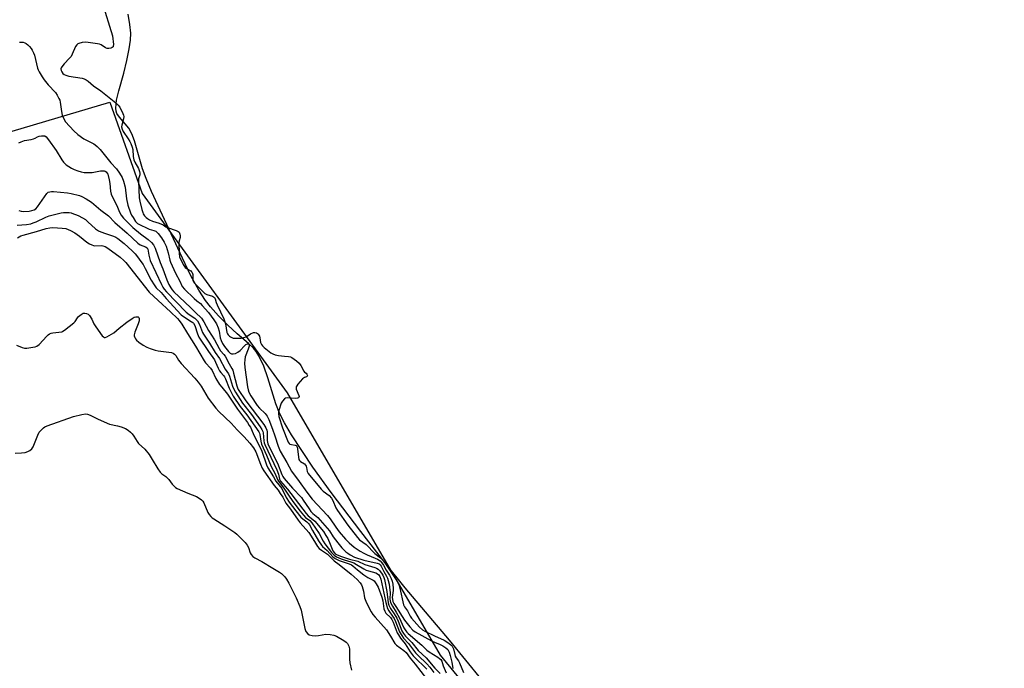
# Model space of a CAD drawing. Units: inches. Extents: x 1177769 to 1183769, y 517459 to 521460.
# Drawn here: x 1179551 to 1180003, y 517807 to 518104 of the extents above; entities that cross this region are included whole.
import ezdxf

# ---------------------------------------------------------------- set-up
doc = ezdxf.new("R2010")
doc.units = ezdxf.units.IN
doc.header["$MEASUREMENT"] = 0
for name, color, linetype in [('HYDRO-Stream Poly Centerlines', 142, 'Continuous'), ('HYDRO-Water Body', 4, 'Continuous'), ('NTRL-Trees', 3, 'Continuous'), ('Undefined', 1, 'Continuous')]:
    doc.layers.add(name, color=color, linetype=linetype)

msp = doc.modelspace()

# ---------------------------------------------------------------- linework, layer by layer
at = {"layer": 'HYDRO-Stream Poly Centerlines'}
msp.add_lwpolyline([(1179763.58, 517801.48), (1179748.6, 517819.86), (1179728.18, 517843.87), (1179718.85, 517855.49), (1179707.85, 517869.6), (1179694.27, 517887.45), (1179685.9, 517899.1), (1179676.11, 517913.95), (1179672.89, 517919.38), (1179670.55, 517923.92), (1179668.91, 517928.2), (1179665.27, 517940.1), (1179663.39, 517945.41), (1179661.18, 517950.12), (1179659.91, 517952.13), (1179658.7, 517953.63), (1179656.36, 517955.86), (1179651.23, 517960.25), (1179646.9, 517964.29), (1179642.65, 517968.57), (1179639.01, 517972.56), (1179636.64, 517975.52), (1179633.53, 517980.33), (1179629.98, 517986.84), (1179626.03, 517994.89), (1179620.92, 518006.05), (1179611.91, 518025.51), (1179609.4, 518031.41), (1179607.73, 518035.84), (1179604.09, 518048.68), (1179602.81, 518052), (1179601.44, 518054.48), (1179597.12, 518059.57), (1179596, 518061.31), (1179595.68, 518062.41), (1179595.54, 518063.7), (1179595.83, 518067.33), (1179596.82, 518071.73), (1179599.17, 518079.82), (1179600.62, 518085.62), (1179601.67, 518090.84), (1179602.23, 518094.91), (1179602.34, 518098.16), (1179601.96, 518102.13), (1179601.17, 518106.74)], dxfattribs=at)
at = {"layer": 'HYDRO-Water Body'}
msp.add_polyline3d([(1179763.58, 517801.48, 0), (1179748.6, 517819.86, 0), (1179728.18, 517843.87, 0), (1179718.85, 517855.49, 0), (1179707.85, 517869.6, 0), (1179694.27, 517887.45, 0), (1179685.9, 517899.1, 0), (1179676.11, 517913.95, 0), (1179672.89, 517919.38, 0), (1179670.55, 517923.92, 0), (1179668.91, 517928.2, 0), (1179665.27, 517940.1, 0), (1179663.39, 517945.41, 0), (1179661.18, 517950.12, 0), (1179659.91, 517952.13, 0), (1179658.7, 517953.63, 0), (1179656.36, 517955.86, 0), (1179651.23, 517960.25, 0), (1179646.9, 517964.29, 0), (1179642.65, 517968.57, 0), (1179639.01, 517972.56, 0), (1179636.64, 517975.52, 0), (1179633.53, 517980.33, 0), (1179629.98, 517986.84, 0), (1179626.03, 517994.89, 0), (1179620.92, 518006.05, 0), (1179611.91, 518025.51, 0), (1179609.4, 518031.41, 0), (1179607.73, 518035.84, 0), (1179604.09, 518048.68, 0), (1179602.81, 518052, 0), (1179601.44, 518054.48, 0), (1179597.12, 518059.57, 0), (1179596, 518061.31, 0), (1179595.68, 518062.41, 0), (1179595.54, 518063.7, 0), (1179595.83, 518067.33, 0), (1179596.82, 518071.73, 0), (1179599.17, 518079.82, 0), (1179600.62, 518085.62, 0), (1179601.67, 518090.84, 0), (1179602.23, 518094.91, 0), (1179602.34, 518098.16, 0), (1179601.96, 518102.13, 0), (1179601.17, 518106.74, 0)], dxfattribs=at)
at = {"layer": 'NTRL-Trees'}
msp.add_lwpolyline([(1179744.28, 517812.95), (1179832.66, 517705.23), (1179949.14, 517537.78), (1180003.16, 517459.86), (1179916.41, 517459.87), (1179777.53, 517662.78), (1179711.21, 517737.15), (1179690.53, 517753.13), (1179650.65, 517761.87), (1179563.27, 517731.32), (1179498.34, 517675.76), (1179428.23, 517586.97), (1179379.01, 517498.96), (1179365.91, 517459.93), (1179311.07, 517459.94), (1179326.22, 517512.61), (1179386.12, 517665.38), (1179478.65, 517935.35), (1179528.13, 518047.33), (1179592.72, 518066.43), (1179607.59, 518024.65), (1179674.07, 517933.24)], close=True, dxfattribs=at)
at = {"layer": 'Undefined'}
for points, elevation in [([(1179589.22, 518112.18), (1179593.9, 518096.87), (1179594.37, 518092.89), (1179594.35, 518092.17), (1179594.21, 518091.77), (1179593.87, 518091.48), (1179593.14, 518091.22), (1179592.32, 518091.06), (1179591.51, 518091.05), (1179590.75, 518091.33), (1179588.76, 518092.72), (1179587.97, 518093), (1179587.13, 518093.18), (1179582.82, 518093.84), (1179581.39, 518093.98), (1179580.02, 518093.84), (1179578.47, 518093.38), (1179578.02, 518093.13), (1179577.64, 518092.78), (1179577.02, 518091.91), (1179575.5, 518088.46), (1179574.93, 518087.46), (1179574.18, 518086.56), (1179571.74, 518083.98), (1179570.71, 518082.63), (1179570.46, 518082.17), (1179570.33, 518081.69), (1179570.44, 518081), (1179570.76, 518080.31), (1179571.21, 518079.67), (1179571.8, 518079.17), (1179572.52, 518078.8), (1179573.92, 518078.43), (1179580.09, 518077.45), (1179580.93, 518077.2), (1179581.84, 518076.73), (1179582.73, 518076.07), (1179585.2, 518073.96), (1179588.54, 518071.64), (1179595.5, 518066.09), (1179596.59, 518065.15), (1179597.3, 518064.24), (1179598.72, 518061.3), (1179599.01, 518060.48), (1179599.11, 518059.93), (1179598.96, 518058.8), (1179598.18, 518055.93), (1179598.15, 518055.15), (1179598.33, 518054.14), (1179598.84, 518053.06), (1179601.15, 518049.68), (1179601.85, 518048.5), (1179602.34, 518047.48), (1179602.94, 518045.85), (1179603.24, 518044.73), (1179603.47, 518041.59), (1179603.78, 518040.04), (1179604.25, 518038.94), (1179605.9, 518036.11), (1179606.39, 518034.75), (1179606.52, 518033.91), (1179606.5, 518033.08), (1179605.93, 518031.35), (1179605.83, 518030.26), (1179606.25, 518022.6), (1179606.51, 518021.07), (1179607.49, 518017.18), (1179607.82, 518015.94), (1179608.1, 518015.27), (1179608.68, 518014.35), (1179609.42, 518013.51), (1179610, 518013.06), (1179610.99, 518012.5), (1179612.35, 518011.91), (1179615.31, 518010.98), (1179617.16, 518010.15), (1179618.47, 518009.37), (1179619.2, 518009.03), (1179623.22, 518007.69), (1179624.08, 518007.22), (1179624.5, 518006.81), (1179624.93, 518006), (1179625.08, 518005.18), (1179624.99, 518004.49), (1179624.52, 518002.85), (1179624.4, 518002.1), (1179624.5, 517997.12), (1179624.76, 517995.5), (1179625.27, 517994.16), (1179626.7, 517991.57), (1179627.31, 517990.7), (1179627.93, 517990.21), (1179629.84, 517989.08), (1179630.23, 517988.73), (1179630.52, 517988.32), (1179630.71, 517987.9), (1179630.81, 517987.39), (1179630.79, 517985.46), (1179630.89, 517984.67), (1179631.1, 517984.16), (1179631.61, 517983.47), (1179635.56, 517979.5), (1179636.37, 517978.8), (1179637.31, 517978.32), (1179639.85, 517977.57), (1179640.36, 517977.28), (1179640.75, 517976.85), (1179641.01, 517976.31), (1179641.54, 517974.69), (1179641.97, 517973.62), (1179645.07, 517967.18), (1179645.75, 517964.82), (1179646.49, 517960.9), (1179646.73, 517960.26), (1179647.08, 517959.75), (1179647.64, 517959.19), (1179648.13, 517958.82), (1179648.77, 517958.5), (1179649.31, 517958.34), (1179650.43, 517958.23), (1179652.95, 517958.31), (1179654.25, 517958.53), (1179655.27, 517958.89), (1179657.34, 517960.2), (1179658.61, 517960.8), (1179659.26, 517960.92), (1179660.1, 517960.73), (1179660.56, 517960.41), (1179660.83, 517960.1), (1179661.35, 517959.16), (1179661.56, 517958.4), (1179661.94, 517956.34), (1179662.3, 517955.39), (1179662.74, 517954.74), (1179663.55, 517953.97), (1179666.66, 517951.58), (1179667.57, 517951.09), (1179668.61, 517950.67), (1179670.16, 517950.25), (1179672.96, 517950.09), (1179674.68, 517949.88), (1179675.65, 517949.66), (1179676.32, 517949.34), (1179678.39, 517947.86), (1179679.67, 517946.75), (1179680.42, 517945.71), (1179681.73, 517943.17), (1179682.13, 517942.7), (1179682.87, 517942.15), (1179683.18, 517941.8), (1179683.38, 517941.17), (1179683.33, 517940.83), (1179683.18, 517940.61), (1179682.97, 517940.49), (1179682.05, 517940.27), (1179681.18, 517939.64), (1179679.01, 517937.16), (1179678.51, 517936.44), (1179678.29, 517935.96), (1179678.2, 517935.46), (1179678.27, 517934.93), (1179679.48, 517931.99), (1179679.58, 517931.51), (1179679.47, 517931.05), (1179679.3, 517930.9), (1179678.93, 517930.74), (1179677.98, 517930.62), (1179674.09, 517930.86), (1179673.37, 517930.71), (1179672.82, 517930.39), (1179671.91, 517929.39), (1179671.38, 517928.41), (1179670.31, 517925.08), (1179670.09, 517923.73), (1179670.36, 517922.33), (1179672.01, 517917.1), (1179674.54, 517910.62), (1179674.97, 517909.94), (1179675.33, 517909.65), (1179676.03, 517909.45), (1179677.83, 517909.24), (1179678.21, 517909.03), (1179678.5, 517908.7), (1179678.7, 517908.28), (1179678.89, 517907.47), (1179679.3, 517903.68), (1179679.54, 517902.59), (1179679.77, 517902.14), (1179680.18, 517901.72), (1179682, 517900.58), (1179682.56, 517900.01), (1179682.83, 517899.54), (1179683, 517899.03), (1179683.23, 517897.11), (1179683.71, 517896.17), (1179689.71, 517888.98), (1179690.64, 517888.16), (1179693.34, 517886.08), (1179694.5, 517884.94), (1179695.13, 517883.87), (1179696.49, 517880.43), (1179697.2, 517879.22), (1179701.97, 517872.6), (1179706.35, 517866.81), (1179707.35, 517865.87), (1179710.3, 517863.62), (1179714.31, 517859.56), (1179717.01, 517857.52), (1179717.84, 517856.6), (1179719.16, 517854.86), (1179724.08, 517847.46), (1179725.02, 517845.9), (1179725.44, 517844.81), (1179726.19, 517842.31), (1179727.16, 517837.4), (1179727.54, 517836.03), (1179728.01, 517835.14), (1179729.4, 517833.25), (1179730.53, 517830.74), (1179731.11, 517829.88), (1179734.9, 517825.71), (1179736.24, 517824.56), (1179737.27, 517823.97), (1179741.73, 517821.8), (1179746.09, 517819.79), (1179748.29, 517818.39), (1179749.25, 517817.67), (1179749.83, 517817.07), (1179750.2, 517816.5), (1179750.5, 517815.78), (1179750.98, 517813.29), (1179751.24, 517812.43), (1179751.65, 517811.66), (1179752.7, 517810.28), (1179753.21, 517809.36), (1179755.04, 517804.93)], 184), ([(1179551.35, 518093.92), (1179552.14, 518094.03), (1179552.92, 518093.96), (1179553.67, 518093.69), (1179554.38, 518093.3), (1179555.05, 518092.8), (1179555.88, 518091.98), (1179556.61, 518091.08), (1179557.08, 518090.35), (1179557.77, 518089.06), (1179558.21, 518087.99), (1179559.6, 518082.08), (1179559.84, 518081.32), (1179560.34, 518080.32), (1179561.66, 518078.14), (1179562.62, 518076.76), (1179564.44, 518074.48), (1179567.75, 518070.83), (1179568.57, 518069.63), (1179569.42, 518068.12), (1179569.73, 518067.32), (1179569.92, 518066.47), (1179570.54, 518062.12), (1179570.86, 518060.55), (1179571.48, 518059.05), (1179572.48, 518057.39), (1179576.22, 518053.29), (1179578.04, 518051.61), (1179580.84, 518049.71), (1179585.4, 518047.38), (1179586.06, 518046.94), (1179586.92, 518046.18), (1179588.3, 518044.73), (1179593.23, 518038.65), (1179595.81, 518035.84), (1179597.19, 518033.93), (1179598.42, 518031.91), (1179599.01, 518030.28), (1179599.75, 518027.47), (1179600.42, 518022.21), (1179601.08, 518019.25), (1179602.28, 518015.7), (1179602.73, 518014.7), (1179603.4, 518013.51), (1179604.59, 518011.72), (1179605.41, 518010.91), (1179606.65, 518010.19), (1179609.81, 518008.67), (1179610.77, 518008.31), (1179612.97, 518007.66), (1179613.83, 518007.26), (1179614.87, 518006.31), (1179616.41, 518004.33), (1179617.67, 518002.3), (1179618.54, 518000.5), (1179619.48, 517997.34), (1179620.25, 517993.97), (1179620.55, 517993.11), (1179622.89, 517987.99), (1179624.79, 517984.39), (1179625.93, 517982.02), (1179626.93, 517980.8), (1179631.38, 517976.51), (1179632.69, 517975.33), (1179634.28, 517974.13), (1179635.12, 517973.31), (1179638.06, 517970), (1179640.44, 517966.69), (1179641.63, 517964.83), (1179642.39, 517963.04), (1179642.85, 517961.45), (1179643.38, 517958.46), (1179643.82, 517957.14), (1179644.45, 517955.87), (1179645.43, 517954.45), (1179647.2, 517952.2), (1179647.95, 517951.4), (1179648.61, 517951.07), (1179649.33, 517951.05), (1179650.38, 517951.31), (1179651.46, 517951.82), (1179652.54, 517952.66), (1179654.59, 517954.81), (1179655.22, 517955.37), (1179655.96, 517955.73), (1179656.33, 517955.71), (1179656.46, 517955.61), (1179656.62, 517955.26), (1179656.61, 517954.54), (1179656.2, 517953.18), (1179654.89, 517949.73), (1179654.62, 517948.26), (1179654.53, 517946.77), (1179654.71, 517944.79), (1179655.93, 517935.89), (1179656.19, 517934.64), (1179656.54, 517933.58), (1179657.47, 517931.81), (1179660.39, 517927.46), (1179661.43, 517926.25), (1179663.98, 517923.73), (1179664.94, 517922.44), (1179665.65, 517920.95), (1179667.42, 517916.53), (1179668.45, 517913.47), (1179669.91, 517908.68), (1179670.88, 517906.52), (1179674, 517901.22), (1179676.07, 517897.24), (1179679.61, 517892.63), (1179683.08, 517887.59), (1179685.61, 517884.46), (1179692.57, 517877.02), (1179693.8, 517875.44), (1179696.45, 517871.6), (1179698.03, 517869.5), (1179700.93, 517866.14), (1179702.52, 517864.44), (1179704.91, 517862.52), (1179707.66, 517860.64), (1179709.29, 517859.7), (1179710.85, 517858.92), (1179714.42, 517857.47), (1179715.49, 517856.96), (1179716.74, 517856.16), (1179717.52, 517855.34), (1179718.31, 517854.22), (1179719.53, 517851.95), (1179721.03, 517849.6), (1179721.78, 517848.11), (1179722.28, 517846.82), (1179722.53, 517845.43), (1179722.7, 517843.46), (1179722.69, 517842.58), (1179722.35, 517839.41), (1179722.39, 517838.6), (1179722.66, 517837.59), (1179723.12, 517836.62), (1179723.93, 517835.2), (1179727.89, 517828.96), (1179730.41, 517825.87), (1179731.81, 517824.41), (1179732.78, 517823.57), (1179740.27, 517819.5), (1179741.7, 517818.84), (1179744.35, 517817.78), (1179745.57, 517817.19), (1179746.85, 517816.35), (1179747.76, 517815.48), (1179748.43, 517814.38), (1179748.95, 517812.82), (1179749.64, 517809.71), (1179750.07, 517806.75)], 186), ([(1179551.01, 518047.79), (1179551.99, 518048.31), (1179553.52, 518048.87), (1179556.7, 518049.36), (1179557.75, 518049.64), (1179558.46, 518049.96), (1179559.57, 518050.63), (1179560.32, 518050.91), (1179561.39, 518051.08), (1179562.45, 518051.08), (1179562.93, 518050.96), (1179563.55, 518050.5), (1179564.62, 518049.2), (1179568.12, 518044.35), (1179570.7, 518040.1), (1179571.51, 518038.93), (1179572.06, 518038.33), (1179572.73, 518037.78), (1179575.18, 518036.19), (1179576.45, 518035.58), (1179578.03, 518034.99), (1179579.64, 518034.53), (1179581.02, 518034.26), (1179583.11, 518034.16), (1179584.6, 518034.2), (1179588.52, 518034.95), (1179589.62, 518035.04), (1179590.14, 518034.98), (1179590.6, 518034.81), (1179591.01, 518034.52), (1179591.38, 518034.12), (1179591.82, 518033.41), (1179592.02, 518032.88), (1179592.51, 518030.88), (1179592.8, 518029.14), (1179593.11, 518025.7), (1179593.38, 518024.28), (1179593.96, 518022.92), (1179595.95, 518019.12), (1179597.23, 518016.02), (1179597.92, 518014.72), (1179599.02, 518013.34), (1179603.29, 518009.03), (1179606.85, 518006.13), (1179610.33, 518003.5), (1179611.81, 518002.11), (1179612.76, 518001.03), (1179613.11, 518000.45), (1179613.54, 517999.47), (1179615.82, 517992.98), (1179617.01, 517990.06), (1179618.92, 517984.94), (1179619.8, 517982.9), (1179620.73, 517981.27), (1179621.38, 517980.39), (1179622.14, 517979.57), (1179629.79, 517972.39), (1179632.06, 517970.02), (1179634.75, 517967.42), (1179635.85, 517965.75), (1179638.09, 517961.75), (1179640.8, 517957.53), (1179642.91, 517953.46), (1179643.58, 517952.52), (1179645.09, 517950.79), (1179645.64, 517949.96), (1179647.44, 517946.52), (1179648.72, 517944.43), (1179649.12, 517943.65), (1179649.56, 517942.23), (1179650.99, 517936.41), (1179651.32, 517935.46), (1179651.65, 517934.78), (1179655.19, 517929.48), (1179663.39, 517918.64), (1179664.34, 517917.14), (1179664.74, 517916.08), (1179664.9, 517915.25), (1179664.95, 517911.28), (1179665.03, 517910.52), (1179665.22, 517909.84), (1179665.81, 517908.52), (1179669.65, 517900.95), (1179671.72, 517895.81), (1179672.2, 517894.89), (1179672.8, 517894), (1179676.56, 517889.49), (1179680.66, 517885.21), (1179681.53, 517884.01), (1179684.14, 517879.98), (1179685, 517878.83), (1179685.88, 517877.94), (1179688.19, 517876.01), (1179692.48, 517871.15), (1179693.48, 517869.9), (1179695.25, 517867.2), (1179697.33, 517864.39), (1179699.27, 517862.18), (1179701.07, 517860.36), (1179701.93, 517859.68), (1179703.04, 517858.94), (1179705.04, 517857.92), (1179709.3, 517856.55), (1179715.46, 517855.14), (1179716.25, 517854.82), (1179716.81, 517854.36), (1179717.26, 517853.67), (1179718.4, 517851.36), (1179719.68, 517849.21), (1179720.15, 517848.23), (1179720.51, 517847.19), (1179720.85, 517845.48), (1179721.26, 517842.69), (1179721.3, 517841.71), (1179721.18, 517838.59), (1179721.3, 517837.81), (1179721.53, 517837.06), (1179722.42, 517835.35), (1179724.07, 517832.7), (1179725.48, 517830.27), (1179727.69, 517825.54), (1179728.54, 517824.1), (1179729.05, 517823.45), (1179729.65, 517822.85), (1179735.84, 517817.59), (1179738.27, 517815.17), (1179739.32, 517814.41), (1179743.3, 517811.98), (1179744, 517811.48), (1179744.6, 517810.9), (1179745.04, 517810.13), (1179745.63, 517808.09), (1179747.03, 517804.85)], 188), ([(1179550.97, 518016.82), (1179552.05, 518016.51), (1179552.92, 518016.41), (1179555.8, 518016.55), (1179557.01, 518016.77), (1179557.96, 518017.09), (1179558.76, 518017.6), (1179559.51, 518018.45), (1179563.78, 518024.52), (1179564.52, 518025.16), (1179565.17, 518025.41), (1179566, 518025.47), (1179566.86, 518025.43), (1179573.25, 518024.86), (1179574.96, 518024.6), (1179578.86, 518023.66), (1179579.9, 518023.21), (1179581.9, 518022.11), (1179583.13, 518021.37), (1179584.28, 518020.56), (1179588.69, 518016.9), (1179592.18, 518014.29), (1179595.09, 518011.26), (1179600.65, 518006.39), (1179605.59, 518001.76), (1179606.59, 518001.11), (1179609.13, 518000.18), (1179609.92, 517999.64), (1179610.23, 517999.07), (1179610.6, 517996.37), (1179611.3, 517993.93), (1179616.41, 517982.9), (1179617.06, 517981.7), (1179617.75, 517980.71), (1179618.72, 517979.58), (1179627.82, 517970.2), (1179629.17, 517969.04), (1179631.71, 517967.45), (1179632.36, 517966.89), (1179632.92, 517966.26), (1179633.83, 517964.55), (1179635.3, 517960.85), (1179635.7, 517960.05), (1179638.52, 517955.92), (1179641.03, 517951.69), (1179643.05, 517948.96), (1179645.59, 517944.12), (1179647.17, 517941.89), (1179647.59, 517940.83), (1179649.07, 517936.21), (1179649.61, 517934.94), (1179650.39, 517933.51), (1179653.67, 517928.52), (1179657.71, 517923.24), (1179661.79, 517917.58), (1179662.52, 517916.45), (1179662.93, 517915.53), (1179663.13, 517914.79), (1179663.47, 517911.16), (1179663.63, 517910.28), (1179663.88, 517909.49), (1179669.37, 517897.84), (1179670.07, 517895.92), (1179670.6, 517893.67), (1179671.1, 517892.71), (1179674.31, 517889.05), (1179682.78, 517877.91), (1179683.81, 517876.82), (1179685.87, 517875.19), (1179686.82, 517874.3), (1179690.73, 517869.56), (1179691.86, 517867.87), (1179692.73, 517866.36), (1179693.9, 517863.79), (1179695.1, 517860.75), (1179695.64, 517859.95), (1179696.14, 517859.43), (1179697.04, 517858.86), (1179698.99, 517858.12), (1179702.64, 517856.92), (1179706.49, 517856.04), (1179709.75, 517854.52), (1179714.32, 517853.15), (1179715.09, 517852.79), (1179715.81, 517852.35), (1179716.61, 517851.54), (1179717.96, 517849.54), (1179718.41, 517848.61), (1179718.75, 517847.58), (1179719.82, 517842.15), (1179720.24, 517838.3), (1179720.52, 517836.94), (1179720.83, 517835.88), (1179721.58, 517834.33), (1179723.23, 517831.88), (1179724.4, 517829.87), (1179724.98, 517828.57), (1179726.75, 517824.08), (1179727.42, 517822.82), (1179728.4, 517821.64), (1179731.37, 517818.68), (1179734.29, 517815.12), (1179737.82, 517811.69), (1179741.85, 517807.01), (1179744.31, 517804.49)], 190), ([(1179550.22, 518010.14), (1179554.53, 518010.38), (1179556.56, 518010.74), (1179557.58, 518011.08), (1179558.93, 518011.64), (1179563.34, 518013.81), (1179564.86, 518014.33), (1179570.41, 518015.73), (1179571.47, 518015.93), (1179572.62, 518015.94), (1179574.07, 518015.82), (1179574.94, 518015.65), (1179576.07, 518015.32), (1179577.46, 518014.82), (1179578.53, 518014.34), (1179581.55, 518012.6), (1179582.69, 518011.67), (1179586.15, 518008.45), (1179587.48, 518007.48), (1179588.54, 518007.01), (1179590.73, 518006.21), (1179594.49, 518005.1), (1179595.51, 518004.63), (1179596.47, 518004.01), (1179599.33, 518001.6), (1179603.02, 517998.27), (1179604.41, 517996.87), (1179605.51, 517995.56), (1179607.04, 517993.47), (1179608, 517992), (1179609.01, 517990.17), (1179611.69, 517984.91), (1179613.05, 517982.71), (1179614.05, 517981.33), (1179616.24, 517979.15), (1179618.58, 517976.43), (1179625.44, 517969.02), (1179626.53, 517968.13), (1179630.13, 517965.98), (1179630.79, 517965.51), (1179631.17, 517965.12), (1179631.74, 517964.06), (1179632.96, 517960.23), (1179633.63, 517958.7), (1179638.05, 517952.08), (1179640.7, 517948.37), (1179641.26, 517947.33), (1179642.47, 517944.47), (1179643.12, 517943.24), (1179643.63, 517942.55), (1179644.96, 517941.11), (1179645.36, 517940.57), (1179645.83, 517939.58), (1179647.5, 517935.34), (1179649.39, 517931.73), (1179652.54, 517927.01), (1179655.68, 517923.13), (1179661.07, 517915.4), (1179661.39, 517914.75), (1179661.59, 517914.08), (1179662.05, 517911.06), (1179662.39, 517909.71), (1179664.61, 517904.69), (1179666.73, 517899.46), (1179668.67, 517896.09), (1179669.71, 517893.41), (1179670.07, 517892.69), (1179672.59, 517889.45), (1179674.67, 517886.28), (1179676.68, 517883.4), (1179680.08, 517878.88), (1179681.54, 517877.13), (1179682.53, 517876.12), (1179684.47, 517874.61), (1179685.36, 517873.63), (1179688.74, 517868.73), (1179690.69, 517865.13), (1179691.37, 517864.03), (1179694.48, 517859.99), (1179695.62, 517858.8), (1179696.78, 517858.04), (1179698.92, 517857.12), (1179700.29, 517856.61), (1179703.39, 517855.69), (1179704.73, 517855.2), (1179706, 517854.54), (1179709.27, 517852.53), (1179710.3, 517851.97), (1179711.46, 517851.55), (1179714.85, 517850.62), (1179715.61, 517850.26), (1179716.19, 517849.72), (1179716.65, 517848.99), (1179717.04, 517847.81), (1179719.42, 517837.15), (1179720.19, 517834.33), (1179720.76, 517833.26), (1179722.52, 517830.86), (1179723.23, 517829.69), (1179723.83, 517828.39), (1179725.7, 517823.64), (1179726.69, 517821.89), (1179727.53, 517820.8), (1179729.84, 517818.22), (1179733.05, 517814), (1179734.25, 517812.74), (1179738.15, 517808.97), (1179739.57, 517807.36), (1179741.44, 517804.97)], 192), ([(1179550.45, 518004.29), (1179551.97, 518005.13), (1179552.92, 518005.55), (1179559.12, 518007.1), (1179563.51, 518008.47), (1179565.14, 518008.84), (1179566.65, 518008.96), (1179570.81, 518008.76), (1179572.56, 518008.47), (1179574.63, 518007.63), (1179576.64, 518006.56), (1179578.82, 518005.02), (1179582.17, 518002.31), (1179583.41, 518001.55), (1179584.45, 518001.03), (1179585.25, 518000.74), (1179585.82, 518000.66), (1179588.72, 518000.72), (1179589.54, 518000.65), (1179590.57, 518000.33), (1179591.82, 517999.58), (1179597.55, 517995.39), (1179599.23, 517993.92), (1179600.12, 517992.89), (1179610.86, 517979.28), (1179614.9, 517975.5), (1179620.65, 517970.39), (1179623.77, 517967.3), (1179624.61, 517966.32), (1179625.74, 517964.72), (1179628.35, 517960.36), (1179632.1, 517954.57), (1179636.01, 517947.86), (1179636.69, 517946.96), (1179638.94, 517944.48), (1179639.68, 517943.46), (1179641.42, 517939.81), (1179643.09, 517937.09), (1179644.09, 517935.73), (1179646.66, 517932.57), (1179651.25, 517925.74), (1179655.85, 517919.64), (1179656.75, 517918.29), (1179657.22, 517917.39), (1179658.47, 517914.51), (1179662.46, 517906.39), (1179664.64, 517900.21), (1179665.2, 517898.83), (1179667.83, 517894.69), (1179668.96, 517892.72), (1179671.59, 517889.3), (1179673.67, 517885.28), (1179675.04, 517883.1), (1179678.02, 517879.15), (1179680.43, 517876.22), (1179681.25, 517875.41), (1179683.16, 517874.09), (1179683.92, 517873.34), (1179684.38, 517872.62), (1179685.75, 517870.08), (1179688.43, 517865.39), (1179689.82, 517863.31), (1179690.38, 517862.7), (1179692.51, 517860.88), (1179695.12, 517858.08), (1179696.21, 517857.22), (1179697.9, 517856.33), (1179702.56, 517854.84), (1179703.59, 517854.39), (1179704.22, 517853.93), (1179706.34, 517852), (1179709.29, 517849.7), (1179711.2, 517848.49), (1179713.54, 517847.31), (1179713.99, 517846.98), (1179714.36, 517846.58), (1179714.99, 517845.64), (1179715.8, 517844.12), (1179717.61, 517839.45), (1179718.02, 517837.85), (1179718.53, 517834.24), (1179718.85, 517833.05), (1179719.42, 517832.24), (1179721.46, 517830.24), (1179722.16, 517829.28), (1179722.71, 517828.12), (1179724.65, 517823.23), (1179725.2, 517822.2), (1179726.14, 517820.73), (1179728.29, 517818.09), (1179730.61, 517814.46), (1179731.94, 517812.66), (1179733.09, 517811.45), (1179737.31, 517807.5), (1179738.2, 517806.54)], 194), ([(1179549.95, 517955.08), (1179552.47, 517953.98), (1179553.56, 517953.7), (1179554.7, 517953.73), (1179557.34, 517954.07), (1179558.48, 517954.28), (1179559.28, 517954.56), (1179560.35, 517955.38), (1179563.84, 517959.2), (1179564.47, 517959.79), (1179565.11, 517960.23), (1179565.8, 517960.56), (1179566.6, 517960.77), (1179570.73, 517961.24), (1179571.25, 517961.43), (1179572, 517961.88), (1179576.2, 517965.24), (1179576.8, 517965.88), (1179577.88, 517967.53), (1179578.44, 517968.17), (1179579.52, 517969.12), (1179580.47, 517969.67), (1179581.26, 517969.77), (1179582.05, 517969.64), (1179582.74, 517969.23), (1179583.34, 517968.63), (1179584.54, 517966.98), (1179585.48, 517964.8), (1179586.25, 517963.53), (1179589.24, 517959.39), (1179589.8, 517958.82), (1179590.21, 517958.61), (1179590.67, 517958.63), (1179591.42, 517958.93), (1179594.52, 517960.77), (1179597.09, 517962.89), (1179600.59, 517965.63), (1179602.98, 517967.34), (1179603.97, 517967.87), (1179604.71, 517968.12), (1179605.37, 517968.11), (1179605.74, 517967.98), (1179606.02, 517967.69), (1179606.16, 517967.24), (1179606.13, 517966.18), (1179605.71, 517964.84), (1179604.16, 517960.96), (1179603.89, 517959.87), (1179603.92, 517959.36), (1179604.16, 517958.64), (1179604.54, 517957.95), (1179605.01, 517957.31), (1179606.04, 517956.4), (1179608.02, 517955.06), (1179609.74, 517954.13), (1179611.29, 517953.47), (1179613.49, 517952.75), (1179614.89, 517952.4), (1179621.02, 517951.67), (1179621.8, 517951.38), (1179622.46, 517950.91), (1179622.99, 517950.3), (1179624.29, 517948.2), (1179625.42, 517946.7), (1179631.78, 517939.89), (1179633.34, 517938.09), (1179634.64, 517936.21), (1179637.8, 517930.82), (1179641.37, 517926.19), (1179642.78, 517924.67), (1179648.37, 517919.32), (1179651.19, 517916.19), (1179654.45, 517912.97), (1179657.04, 517910.11), (1179658.61, 517908.06), (1179659.71, 517906.16), (1179661.87, 517900.48), (1179662.69, 517898.7), (1179663.38, 517897.45), (1179668.14, 517890.67), (1179669.93, 517888.52), (1179670.96, 517887.12), (1179672.06, 517885.43), (1179673.56, 517882.59), (1179675.68, 517879.81), (1179679.14, 517874.84), (1179680.07, 517873.68), (1179684.05, 517869.16), (1179686.6, 517865.01), (1179688.09, 517862.8), (1179688.83, 517861.9), (1179689.81, 517861.11), (1179692.67, 517859.27), (1179695.62, 517856.16), (1179698, 517854.49), (1179703.49, 517850.02), (1179706.3, 517847.59), (1179707.67, 517846.12), (1179708.29, 517845.18), (1179708.59, 517844.42), (1179709.13, 517842.24), (1179709.67, 517839.27), (1179710.22, 517837.66), (1179711.39, 517835.08), (1179712.6, 517832.85), (1179713.39, 517831.59), (1179714.42, 517830.32), (1179717.13, 517827.52), (1179719.63, 517824.5), (1179721.57, 517821.6), (1179723.51, 517818.28), (1179724.33, 517817.49), (1179727.66, 517815.09), (1179728.71, 517814.18), (1179730.62, 517811.51), (1179732.79, 517808.86), (1179737.99, 517802.08)], 196)]:
    msp.add_lwpolyline(points, dxfattribs=dict(at, elevation=elevation))
for points in [[(1179549.38, 517905.54, 198), (1179552.25, 517905.67, 198), (1179553.89, 517905.9, 198), (1179555.19, 517906.26, 198), (1179556.1, 517906.82, 198), (1179556.89, 517907.58, 198), (1179557.53, 517908.52, 198), (1179559.72, 517913.78, 198), (1179560.36, 517915.12, 198), (1179561.06, 517916, 198), (1179562.31, 517917.12, 198), (1179562.99, 517917.59, 198), (1179564.06, 517918.09, 198), (1179576.03, 517922.34, 198), (1179579.92, 517923.31, 198), (1179581.54, 517923.52, 198), (1179582.5, 517923.39, 198), (1179583.79, 517922.96, 198), (1179587.32, 517921.16, 198), (1179592.62, 517918.91, 198), (1179596.3, 517918.08, 198), (1179597.98, 517917.59, 198), (1179599.89, 517916.84, 198), (1179601.09, 517916.06, 198), (1179602.22, 517915.16, 198), (1179603.04, 517914.36, 198), (1179603.82, 517913.32, 198), (1179605.27, 517910.95, 198), (1179605.91, 517910.04, 198), (1179608.79, 517907.33, 198), (1179610.81, 517904.88, 198), (1179612.24, 517902.68, 198), (1179614.72, 517898.41, 198), (1179615.81, 517896.87, 198), (1179616.58, 517896.12, 198), (1179618.38, 517894.85, 198), (1179619.03, 517894.3, 198), (1179619.77, 517893.44, 198), (1179621.29, 517891.37, 198), (1179622.05, 517890.54, 198), (1179622.92, 517889.82, 198), (1179623.67, 517889.38, 198), (1179628.5, 517887.28, 198), (1179632.45, 517885.69, 198), (1179633.71, 517884.97, 198), (1179634.88, 517884.13, 198), (1179635.48, 517883.54, 198), (1179635.92, 517882.84, 198), (1179637.75, 517878.34, 198), (1179638.38, 517877.37, 198), (1179639.12, 517876.48, 198), (1179639.75, 517875.89, 198), (1179640.48, 517875.37, 198), (1179645.58, 517872.21, 198), (1179649.2, 517869.82, 198), (1179650.14, 517869.15, 198), (1179651.03, 517868.37, 198), (1179654.83, 517864.56, 198), (1179655.78, 517863.43, 198), (1179656.41, 517862.24, 198), (1179657.18, 517859.79, 198), (1179657.64, 517859.07, 198), (1179658.42, 517858.21, 198), (1179659.32, 517857.54, 198), (1179662.51, 517855.82, 198), (1179667.59, 517852.75, 198), (1179670.6, 517851.06, 198), (1179671.52, 517850.34, 198), (1179672.99, 517848.89, 198), (1179673.87, 517847.73, 198), (1179674.84, 517845.93, 198), (1179678.24, 517839.24, 198), (1179679.98, 517835.28, 198), (1179680.48, 517833.59, 198), (1179682.27, 517825.13, 198), (1179682.75, 517823.78, 198), (1179683.52, 517822.74, 198), (1179684.16, 517822.31, 198), (1179685.54, 517821.99, 198), (1179687.31, 517821.86, 198)], [(1179687.31, 517821.86, 198), (1179688.47, 517821.96, 198), (1179691.91, 517822.49, 198), (1179693.85, 517822.42, 198), (1179695.49, 517822.17, 198), (1179696.79, 517821.63, 198), (1179700.06, 517819.72, 198), (1179701.24, 517818.92, 198), (1179701.79, 517818.33, 198), (1179702.34, 517817.11, 198), (1179702.64, 517815.77, 198), (1179702.69, 517811.11, 198), (1179702.92, 517809.4, 198), (1179703.7, 517806.05, 198)]]:
    msp.add_polyline3d(points, dxfattribs=at)

doc.saveas('drawing.dxf')
